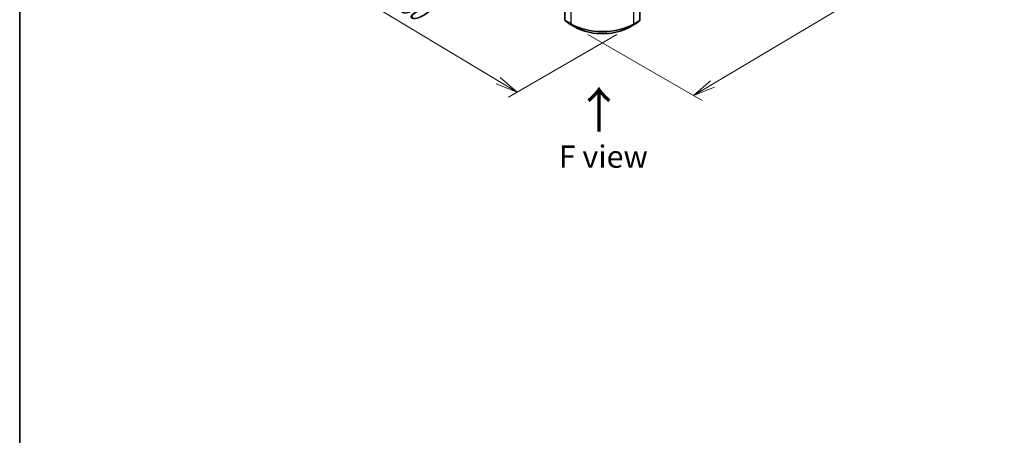
# Model space of a CAD drawing. Units: millimetres. Extents: x 36 to 5831, y 20 to 863.
# Drawn here: x 36 to 312, y 377 to 494 of the extents above; entities that cross this region are included whole.
import ezdxf

# ---------------------------------------------------------------- set-up
doc = ezdxf.new("R2010")
doc.units = ezdxf.units.MM
doc.header["$LTSCALE"] = 2.5
doc.layers.get('Defpoints').update_dxf_attribs({"lineweight": 25})
for name, color, linetype, lineweight in [('Border (ISO)', 7, 'Continuous', 35), ('Dimension (ISO)', 7, 'Continuous', 18), ('Symbol (ISO)', 7, 'Continuous', 18), ('Visible (ISO)', 7, 'Continuous', 35), ('Visible Narrow (ISO)', 7, 'Continuous', 25)]:
    doc.layers.add(name, color=color, linetype=linetype, lineweight=lineweight)
doc.styles.add('Note Text (TK)', font='MS PGothic.ttf')
doc.dimstyles.new('Default - Method 1b (TK)', dxfattribs={"dimscale": 2.5, "dimtxt": 2.5, "dimasz": 2.5, "dimexe": 1, "dimexo": 1.5, "dimgap": 1, "dimtad": 1, "dimdsep": 46, "dimtxsty": 'Note Text (TK)', "dimblk": 'OPEN', "dimcen": 0.09, "dimdle": 5, "dimclrd": 100, "dimclre": 100, "dimclrt": 7, "dimadec": 1, "dimazin": 1, "dimtfac": 1, "dimtmove": 0, "dimatfit": 3, "dimldrblk": 'OPEN', "dimfxl": 1, "dimtolj": 1, "dimlwd": -1, "dimlwe": -1, "dimarcsym": 0})

# ---------------------------------------------------------------- blocks, each defined once
blk = doc.blocks.new('Borders tk図枠')
at = {"layer": 'Border (ISO)'}
blk.add_line((14.5, 289), (14.5, 8), dxfattribs=at)
blk = doc.blocks.new('_Open')
at = {"color": 0, "linetype": 'ByBlock', "lineweight": -2}
for p, q in [((-1, 0.167), (0, 0)), ((-1, -0.167), (0, 0)), ((0, 0), (-1, 0))]:
    blk.add_line(p, q, dxfattribs=at)
blk = doc.blocks.new('*D21')
at = {"layer": 'Defpoints', "color": 0}
for p in [(134.16, 528.37), (207.46, 491.73), (175.8, 473.45)]:
    blk.add_point(p, dxfattribs=at)
at = {"layer": 'Dimension (ISO)', "color": 100}
for p, q in [((130.44, 526.23), (106.27, 512.27)), ((114.1, 510.48), (170.44, 476.67)), ((203.75, 489.59), (173.32, 472.02))]:
    blk.add_line(p, q, dxfattribs=at)
at = {"layer": 'Dimension (ISO)', "color": 100, "xscale": 6.25, "yscale": 6.25, "zscale": 6.25}
for p, rotation in [((108.74, 513.7), 149.0284184920461), ((175.8, 473.45), 329.0284184920461)]:
    blk.add_blockref('_Open', p, dxfattribs=dict(at, rotation=rotation))
at = {"layer": 'Dimension (ISO)', "color": 7, "insert": (140.67, 500.43), "char_height": 6.25, "attachment_point": 4, "rotation": 329.0284, "style": 'Note Text (TK)'}
blk.add_mtext('\\A1;{\\Q29.028;\\W0.825;\\H0.816x;160}', dxfattribs=at)
blk = doc.blocks.new('*D22')
at = {"layer": 'Defpoints', "color": 0}
for p in [(282.9, 538.58), (191.92, 491.73), (225.19, 472.52)]:
    blk.add_point(p, dxfattribs=at)
at = {"layer": 'Dimension (ISO)', "color": 100}
for p, q in [((286.62, 536.43), (312.41, 521.54)), ((304.56, 519.78), (230.56, 475.72)), ((195.64, 489.59), (227.67, 471.09))]:
    blk.add_line(p, q, dxfattribs=at)
at = {"layer": 'Dimension (ISO)', "color": 100, "xscale": 6.25, "yscale": 6.25, "zscale": 6.25}
for p, rotation in [((309.93, 522.97), 30.77048708011183), ((225.19, 472.52), 210.7704870801119)]:
    blk.add_blockref('_Open', p, dxfattribs=dict(at, rotation=rotation))
at = {"layer": 'Dimension (ISO)', "color": 7, "insert": (261.13, 499.8), "char_height": 6.25, "attachment_point": 4, "rotation": 30.7705, "style": 'Note Text (TK)'}
blk.add_mtext('\\A1;{\\Q-29.230;\\W0.823;\\H0.816x;200}', dxfattribs=at)

msp = doc.modelspace()

# ---------------------------------------------------------------- linework, layer by layer
at = {"layer": 'Visible (ISO)'}
for p, q in [((189.1598, 549.1836), (189.1598, 493.6706)), ((210.2177, 493.6706), (210.2177, 549.1836)), ((189.2294, 493.5248), (190.2638, 492.6887)), ((190.2879, 492.6722), (191.9231, 491.7281)), ((207.4544, 491.7281), (209.0896, 492.6722)), ((209.1137, 492.6887), (210.148, 493.5248))]:
    msp.add_line(p, q, dxfattribs=at)
for centre, start, end in [((189.3473, 493.6706), 180, 231.051724), ((190.3817, 492.8345), 231.051724, 240), ((208.9958, 492.8345), 300, 308.948276), ((210.0302, 493.6706), 308.948276, 0)]:
    msp.add_arc(centre, 0.1875, start, end, dxfattribs=at)
msp.add_open_spline([(191.9231, 491.7281), (192.7412, 491.2557), (193.6852, 490.8601), (195.7351, 490.2571), (196.8407, 490.0498), (199.1081, 489.8425), (200.2694, 489.8425), (202.5367, 490.0498), (203.6424, 490.2571), (205.6923, 490.8601), (206.6363, 491.2557), (207.4544, 491.7281)], degree=3, knots=[1.57079633, 1.57079633, 1.57079633, 1.57079633, 1.88495559, 1.88495559, 2.19911486, 2.19911486, 2.51327412, 2.51327412, 2.82743339, 2.82743339, 3.14159265, 3.14159265, 3.14159265, 3.14159265], dxfattribs=at)
at = {"layer": 'Visible Narrow (ISO)'}
for p, q in [((189.2147, 493.5941), (189.2147, 549.107)), ((190.8499, 548.163), (190.8499, 492.65)), ((208.5276, 492.65), (208.5276, 548.163)), ((210.1628, 549.107), (210.1628, 493.5941)), ((190.8499, 492.65), (189.2147, 493.5941)), ((189.2455, 493.5138), (190.8806, 492.5697)), ((190.2798, 492.6777), (189.2455, 493.5138)), ((191.915, 491.7336), (190.2798, 492.6777)), ((191.915, 491.7336), (190.8806, 492.5697)), ((209.0977, 492.6777), (207.4625, 491.7336)), ((207.4625, 491.7336), (208.4969, 492.5697)), ((208.4969, 492.5697), (210.132, 493.5138)), ((210.1628, 493.5941), (208.5276, 492.65)), ((210.132, 493.5138), (209.0977, 492.6777))]:
    msp.add_line(p, q, dxfattribs=at)
for centre, major_axis, ratio, start_param, end_param in [((189.3473, 493.6706), (-0.1875, 0), 0.57735027, 0, 0.78539816), ((189.3473, 493.6706), (-0.0938, -0.1624), 0.57735027, 5.49778714, 6.19252542), ((189.3473, 493.6706), (-0.1179, -0.1458), 0.8131434, 0, 0.12734403), ((190.3817, 492.8345), (-0.1179, -0.1458), 0.8131434, 0, 0.12734403), ((190.3817, 492.8345), (-0.0938, -0.1624), 0.57735027, 6.19252542, 6.28318531), ((190.9825, 492.7265), (-0.0938, -0.1624), 0.57735027, 5.49778714, 6.19252542), ((199.6887, 497.7531), (-12.5, 0), 0.57735027, 0.78539816, 2.35619449), ((199.6887, 497.6551), (12.4565, 0), 0.57735027, 3.92699082, 5.49778714), ((192.0169, 491.8905), (-0.0938, -0.1624), 0.57735027, 6.19252542, 6.28318531), ((199.6887, 496.2218), (-10.9937, 0), 0.57735027, 0.78539816, 2.35619449), ((207.3606, 491.8905), (0.0937, -0.1624), 0.57735027, 0, 0.09065989), ((208.395, 492.7265), (0.0937, -0.1624), 0.57735027, 0.09065989, 0.78539816), ((208.9958, 492.8345), (0.0937, -0.1624), 0.57735027, 0, 0.09065989), ((208.9958, 492.8345), (0.1179, -0.1458), 0.8131434, 6.15584128, 6.28318531), ((210.0302, 493.6706), (0.0937, -0.1624), 0.57735027, 0.09065989, 0.78539816), ((210.0302, 493.6706), (0.1179, -0.1458), 0.8131434, 6.15584128, 6.28318531), ((210.0302, 493.6706), (0.1875, 0), 0.57735027, 5.49778714, 6.28318531)]:
    msp.add_ellipse(centre, major_axis=major_axis, ratio=ratio, start_param=start_param, end_param=end_param, dxfattribs=at)

# ---------------------------------------------------------------- block references
at = {"xscale": 2.5, "yscale": 2.5, "zscale": 2.5}
msp.add_blockref('Borders tk図枠', (0, 0), dxfattribs=at)

# ---------------------------------------------------------------- texts
at = {"layer": 'Symbol (ISO)', "color": 7, "insert": (198.8949, 461.8223), "char_height": 10, "attachment_point": 4, "rotation": 90, "line_spacing_factor": 1.5, "style": 'Note Text (TK)'}
msp.add_mtext('\\fMS PGothic|b0|i0;{\\H10.0000;→}', dxfattribs=at)
at = {"layer": 'Symbol (ISO)', "color": 7, "insert": (199.9475, 455.3784), "char_height": 6.25, "attachment_point": 5, "line_spacing_factor": 1.5, "style": 'Note Text (TK)'}
msp.add_mtext('\\fＭＳ Ｐゴシック|b0|i0;F view', dxfattribs=at)

# ---------------------------------------------------------------- dimensions: what is measured, and where the dimension line sits
at = {"layer": 'Dimension (ISO)', "color": 100}
for base, p1, p2, angle, text, picture, middle in [((225.1926, 472.5208), (282.8994, 538.5779), (191.915, 491.7336), 30.770487, '{\\Q-29.230;\\W0.823;\\H0.816x;200}', '*D22', (267.5598, 497.7472)), ((175.8007, 473.4537), (134.1557, 528.3717), (207.4625, 491.7336), 149.028418, '{\\Q29.028;\\W0.825;\\H0.816x;160}', '*D21', (142.8428, 493.2346))]:
    dim = msp.add_linear_dim(base=base, p1=p1, p2=p2, angle=angle, text=text, dimstyle='Default - Method 1b (TK)', override={"dimgap": 1, "dimdec": 0, "dimlfac": 0.4, "dimtol": 0, "dimlim": 0, "dimtp": 0, "dimtm": 0, "dimtdec": 0, "dimtofl": 0, "dimatfit": 1}, dxfattribs=at)
    dim.commit()
    dim.dimension.update_dxf_attribs({"geometry": picture, "text_midpoint": middle, "dimtype": 160})

doc.saveas('drawing.dxf')
